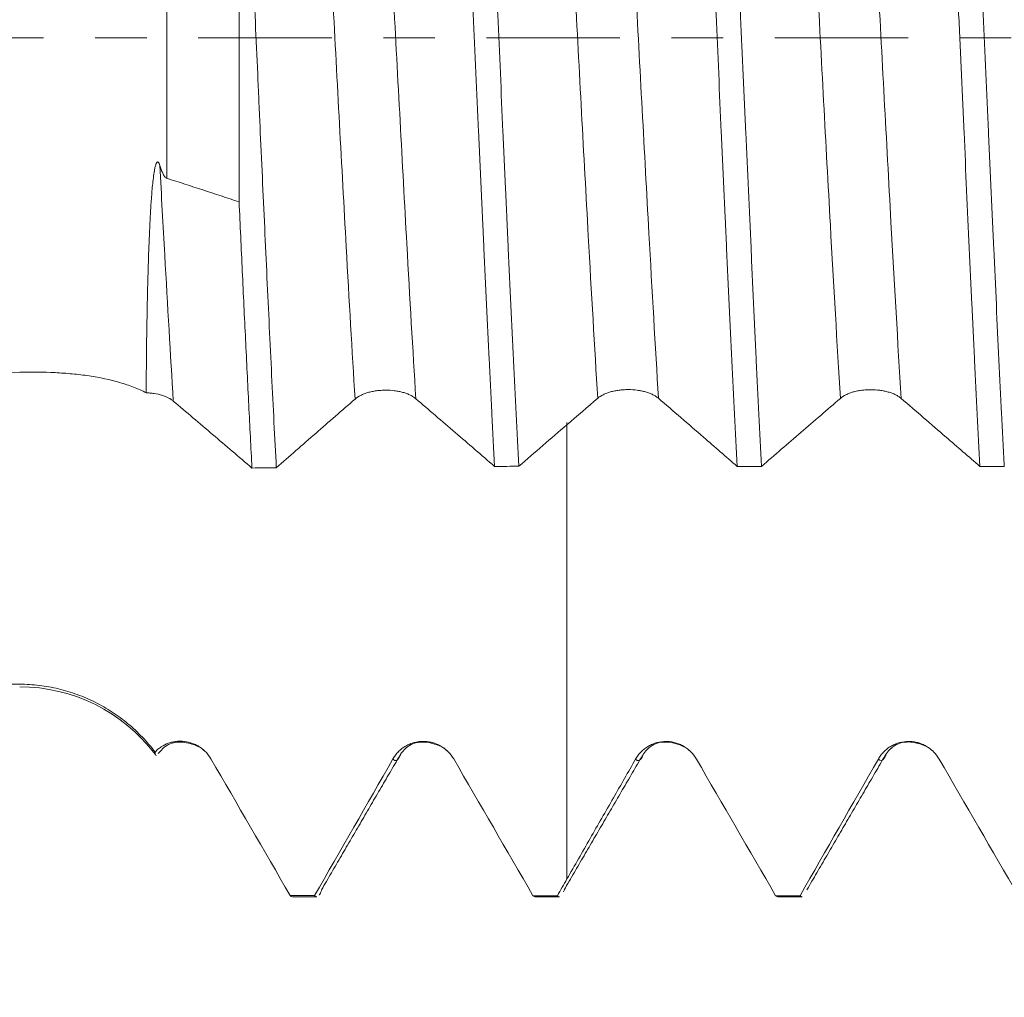
# Model space of a CAD drawing. Units: millimetres. Extents: x -29 to 172, y -82 to 29.
# Drawn here: x 124 to 132, y -8 to 0 of the extents above; entities that cross this region are included whole.
import ezdxf

# ---------------------------------------------------------------- set-up
doc = ezdxf.new("R2010")
doc.units = ezdxf.units.MM
doc.linetypes.add('CENTER', pattern=[47.5, 22, -8.5, 8.5, -8.5])
for name, color, linetype in [('1', 4, 'Continuous'), ('2', 7, 'Continuous'), ('SK2', 7, 'Continuous'), ('SK4', 2, 'CENTER')]:
    doc.layers.add(name, color=color, linetype=linetype)
doc.styles.add('iso_b_vert', font='simplex.shx')
doc.dimstyles.get("Standard").update_dxf_attribs({"dimtxt": 0.18, "dimasz": 0.18, "dimexe": 0.18, "dimexo": 0.0625, "dimgap": 0.09, "dimtad": 1, "dimzin": 0, "dimdsep": 52, "dimtxsty": 'Standard', "dimcen": 0.09, "dimadec": 0, "dimazin": 0, "dimtfac": 1, "dimtdec": 4, "dimtofl": 0, "dimtmove": 0, "dimatfit": 3, "dimfxl": 1, "dimtolj": 1, "dimtzin": 0, "dimarcsym": 0})

# ---------------------------------------------------------------- blocks, each defined once
blk = doc.blocks.new('_U2')
at = {"layer": 'SK2', "lineweight": 13}
for p, q in [((126, -8.669449), (126, -16.081949)), ((151, -8.669449), (151, -16.081949)), ((126, -14.081949), (170.332893, -14.081949))]:
    blk.add_line(p, q, dxfattribs=at)
at = {"layer": 'SK2', "lineweight": 18}
for points in [[(126, -14.081949), (129.499998, -13.621165), (129.500002, -14.542733)], [(151, -14.081949), (147.500002, -14.542733), (147.499998, -13.621165)]]:
    blk.add_solid(points, dxfattribs=at)
at = {"layer": 'SK2', "lineweight": 18, "attachment_point": 7, "line_spacing_factor": 1.084337, "style": 'iso_b_vert'}
for s, insert, char_height in [('\\W0.8315;\\W0.4158;%%p\\W0.8315;0.5', (163.216156, -12.844354), 2.5), ('\\W0.6740;25', (157.159, -13.196834), 3)]:
    blk.add_mtext(s, dxfattribs=dict(at, insert=insert, char_height=char_height))
blk = doc.blocks.new('_U3')
at = {"layer": 'SK2', "lineweight": 13}
for p, q in [((102, -6.9375), (102, -38.581949)), ((151, -8.669449), (151, -38.581949)), ((151, -36.581949), (102, -36.581949))]:
    blk.add_line(p, q, dxfattribs=at)
at = {"layer": 'SK2', "lineweight": 18}
for points in [[(102, -36.581949), (105.499998, -36.121165), (105.500002, -37.042733)], [(151, -36.581949), (147.500002, -37.042733), (147.499998, -36.121165)]]:
    blk.add_solid(points, dxfattribs=at)
at = {"layer": 'SK2', "lineweight": 18, "insert": (124.709229, -35.696834), "char_height": 3, "attachment_point": 7, "line_spacing_factor": 1.084337, "style": 'iso_b_vert'}
blk.add_mtext('\\W0.7565;49', dxfattribs=at)
blk = doc.blocks.new('_U4')
at = {"layer": '2', "lineweight": 13}
for p, q in [((109.35, -1.5875), (109.35, -27.581949)), ((151, -8.669449), (151, -27.581949)), ((151, -25.581949), (109.35, -25.581949))]:
    blk.add_line(p, q, dxfattribs=at)
at = {"layer": '2', "lineweight": 18}
for points in [[(109.35, -25.581949), (112.849998, -25.121165), (112.850002, -26.042733)], [(151, -25.581949), (147.500002, -26.042733), (147.499998, -25.121165)]]:
    blk.add_solid(points, dxfattribs=at)
at = {"layer": '2', "lineweight": 18, "insert": (127.030544, -24.696834), "char_height": 3, "attachment_point": 7, "line_spacing_factor": 1.084337, "style": 'iso_b_vert'}
blk.add_mtext('\\W0.6856;41.6', dxfattribs=at)

msp = doc.modelspace()

# ---------------------------------------------------------------- linework, layer by layer
at = {"layer": '1', "lineweight": 13}
msp.add_line((125.1155, 3.3871), (125.1155, -1.1576), dxfattribs=at)
at = {"layer": '1', "lineweight": 18}
for p, q in [((125.7113, 3.0135), (125.7113, -1.3518)), ((126.1503, -7.0819), (126.351, -7.0819)), ((128.1502, -7.0819), (128.3512, -7.0819)), ((130.15, -7.0819), (130.351, -7.0819))]:
    msp.add_line(p, q, dxfattribs=at)
msp.add_arc((123.9031, -6.75), 1.4, 37.10835, 90, dxfattribs=at)
for points, knots in [([(127.4661, 3.8675), (127.4679, 3.8332), (127.4698, 3.7988), (127.4735, 3.7294), (127.479, 3.625), (127.4845, 3.5194), (127.4954, 3.3065), (127.5027, 3.1624), (127.5245, 2.7237), (127.5391, 2.4228), (127.5611, 1.9585), (127.5684, 1.8017), (127.5776, 1.6028), (127.5794, 1.5628), (127.5831, 1.483), (127.5885, 1.3631), (127.594, 1.2431), (127.6122, 0.8427), (127.6266, 0.521), (127.6557, -0.1248), (127.6704, -0.449), (127.6888, -0.8559), (127.6924, -0.9369), (127.6998, -1.0982), (127.7034, -1.1784), (127.7143, -1.418), (127.7216, -1.5762), (127.7433, -2.0461), (127.7578, -2.3532), (127.7761, -2.7295), (127.7816, -2.8418), (127.7871, -2.9532), (127.7908, -3.0272), (127.7927, -3.0642), (127.8019, -3.2481), (127.8092, -3.3919), (127.8164, -3.5325)], [0, 0, 0, 0, 0.015625, 0.015625, 0.03125, 0.0625, 0.0625, 0.125, 0.125, 0.25, 0.25, 0.3125, 0.3125, 0.328125, 0.328125, 0.34375, 0.375, 0.375, 0.5, 0.5, 0.625, 0.625, 0.65625, 0.65625, 0.6875, 0.6875, 0.75, 0.75, 0.875, 0.875, 0.90625, 0.921875, 0.921875, 0.9375, 0.9375, 1, 1, 1, 1]), ([(128.0172, -3.5321), (128.0025, -3.2489), (127.988, -2.9574), (127.9591, -2.3587), (127.9446, -2.0514), (127.9263, -1.6572), (127.9226, -1.5779), (127.9171, -1.4581), (127.9152, -1.418), (127.9115, -1.3377), (127.9023, -1.1369), (127.8932, -0.9359), (127.8714, -0.4529), (127.857, -0.1303), (127.8352, 0.3548), (127.828, 0.5166), (127.8169, 0.7597), (127.8133, 0.8407), (127.8077, 0.9623), (127.8059, 1.0029), (127.8022, 1.0838), (127.8003, 1.1241), (127.7838, 1.4861), (127.7692, 1.801), (127.7403, 2.4176), (127.7259, 2.7192), (127.7075, 3.0877), (127.7038, 3.161), (127.6965, 3.3067), (127.6928, 3.3787), (127.6817, 3.5922), (127.6744, 3.7311), (127.6671, 3.8667)], [0, 0, 0, 0, 0.125, 0.125, 0.25, 0.25, 0.28125, 0.28125, 0.296875, 0.296875, 0.3125, 0.375, 0.375, 0.5, 0.5, 0.5625, 0.5625, 0.59375, 0.59375, 0.609375, 0.609375, 0.625, 0.625, 0.75, 0.75, 0.875, 0.875, 0.90625, 0.90625, 0.9375, 0.9375, 1, 1, 1, 1]), ([(129.4665, 3.865), (129.481, 3.5943), (129.4954, 3.3112), (129.512, 2.9782), (129.5138, 2.941), (129.5175, 2.8664), (129.523, 2.7542), (129.5285, 2.6412), (129.5395, 2.4141), (129.5468, 2.2612), (129.5687, 1.7984), (129.5831, 1.4841), (129.6049, 1.004), (129.6122, 0.8425), (129.6214, 0.6388), (129.6232, 0.5981), (129.6269, 0.5166), (129.6324, 0.3945), (129.6379, 0.2726), (129.6562, -0.1331), (129.6707, -0.4559), (129.6925, -0.9377), (129.6997, -1.0979), (129.7106, -1.3375), (129.7161, -1.4572), (129.7216, -1.5766), (129.7252, -1.6561), (129.7271, -1.6959), (129.7436, -2.0531), (129.7582, -2.3613), (129.7874, -2.9602), (129.8019, -3.2507), (129.8164, -3.5323)], [0, 0, 0, 0, 0.125, 0.125, 0.140625, 0.140625, 0.15625, 0.1875, 0.1875, 0.25, 0.25, 0.375, 0.375, 0.4375, 0.4375, 0.453125, 0.453125, 0.46875, 0.5, 0.5, 0.625, 0.625, 0.6875, 0.6875, 0.71875, 0.734375, 0.734375, 0.75, 0.75, 0.875, 0.875, 1, 1, 1, 1]), ([(130.0173, -3.5324), (130.0027, -3.2524), (129.9882, -2.9618), (129.97, -2.585), (129.9664, -2.509), (129.9591, -2.3556), (129.9554, -2.278), (129.9444, -2.0451), (129.9372, -1.8889), (129.9153, -1.4175), (129.9007, -1.0996), (129.8788, -0.6173), (129.8715, -0.4556), (129.8606, -0.2117), (129.8569, -0.1302), (129.8514, -0.0076), (129.8496, 0.0334), (129.8459, 0.1152), (129.8441, 0.1561), (129.8276, 0.5232), (129.8131, 0.8456), (129.7839, 1.4828), (129.7694, 1.7977), (129.7511, 2.1863), (129.7475, 2.2638), (129.742, 2.3797), (129.7401, 2.4182), (129.7365, 2.4949), (129.7273, 2.6857), (129.7182, 2.8722), (129.6963, 3.3116), (129.6817, 3.5937), (129.6671, 3.8649)], [0, 0, 0, 0, 0.125, 0.125, 0.15625, 0.15625, 0.1875, 0.1875, 0.25, 0.25, 0.375, 0.375, 0.4375, 0.4375, 0.46875, 0.46875, 0.484375, 0.484375, 0.5, 0.5, 0.625, 0.625, 0.75, 0.75, 0.78125, 0.78125, 0.796875, 0.796875, 0.8125, 0.875, 0.875, 1, 1, 1, 1]), ([(131.4665, 3.8642), (131.4811, 3.5919), (131.4954, 3.3095), (131.5245, 2.725), (131.5391, 2.4228), (131.5557, 2.0714), (131.5576, 2.0322), (131.5613, 1.9537), (131.5668, 1.8359), (131.5722, 1.7177), (131.5832, 1.4808), (131.5904, 1.3221), (131.6121, 0.8439), (131.6266, 0.5223), (131.6486, 0.0356), (131.656, -0.1273), (131.6707, -0.4546), (131.678, -0.6171), (131.6999, -1.101), (131.7143, -1.4189), (131.7361, -1.8889), (131.7434, -2.0445), (131.7544, -2.276), (131.7599, -2.3914), (131.7655, -2.506), (131.7692, -2.5823), (131.771, -2.6204), (131.7876, -2.9617), (131.8021, -3.2531), (131.8165, -3.5331)], [0, 0, 0, 0, 0.125, 0.125, 0.25, 0.25, 0.265625, 0.265625, 0.28125, 0.3125, 0.3125, 0.375, 0.375, 0.5, 0.5, 0.5625, 0.5625, 0.625, 0.625, 0.75, 0.75, 0.8125, 0.8125, 0.84375, 0.859375, 0.859375, 0.875, 0.875, 1, 1, 1, 1]), ([(132.0174, -3.5331), (132.0137, -3.4628), (132.0082, -3.356), (132.0027, -3.2472), (131.999, -3.1743), (131.9972, -3.1377), (131.988, -2.9541), (131.9807, -2.8056), (131.9589, -2.3551), (131.9445, -2.0483), (131.9227, -1.5783), (131.9154, -1.42), (131.9044, -1.1802), (131.9007, -1.0998), (131.8933, -0.9382), (131.8896, -0.8569), (131.8713, -0.4514), (131.8568, -0.1278), (131.8279, 0.5175), (131.8134, 0.8393), (131.7951, 1.2403), (131.7914, 1.3205), (131.7859, 1.4406), (131.784, 1.4807), (131.7803, 1.5605), (131.7711, 1.7595), (131.762, 1.9552), (131.7402, 2.4186), (131.7259, 2.7194), (131.7041, 3.1584), (131.6968, 3.3027), (131.6857, 3.516), (131.6821, 3.5865), (131.6765, 3.6916), (131.6747, 3.7265), (131.671, 3.7957), (131.6691, 3.83), (131.6673, 3.8642)], [0, 0, 0, 0, 0.03125, 0.046875, 0.046875, 0.0625, 0.0625, 0.125, 0.125, 0.25, 0.25, 0.3125, 0.3125, 0.34375, 0.34375, 0.375, 0.375, 0.5, 0.5, 0.625, 0.625, 0.65625, 0.65625, 0.671875, 0.671875, 0.6875, 0.75, 0.75, 0.875, 0.875, 0.9375, 0.9375, 0.96875, 0.96875, 0.984375, 0.984375, 1, 1, 1, 1]), ([(126.0179, -3.5441), (126.0051, -3.2988), (125.9923, -3.0443), (125.9666, -2.5164), (125.9539, -2.2484), (125.9284, -1.7044), (125.9156, -1.4284), (125.8965, -1.0085), (125.8901, -0.8676), (125.8805, -0.6546), (125.8772, -0.5834), (125.8724, -0.4761), (125.8708, -0.4403), (125.8676, -0.3688), (125.866, -0.333), (125.8516, -0.0117), (125.8389, 0.2722), (125.8134, 0.8365), (125.8006, 1.117), (125.7814, 1.535), (125.775, 1.6738), (125.7653, 1.8815), (125.7621, 1.9507), (125.7557, 2.0878), (125.7525, 2.1559), (125.7366, 2.4942), (125.724, 2.7575), (125.7113, 3.0135)], [0, 0, 0, 0, 0.125, 0.125, 0.25, 0.25, 0.375, 0.375, 0.4375, 0.4375, 0.46875, 0.46875, 0.484375, 0.484375, 0.5, 0.5, 0.625, 0.625, 0.75, 0.75, 0.8125, 0.8125, 0.84375, 0.84375, 0.875, 0.875, 1, 1, 1, 1]), ([(124.9453, -2.9262), (124.9457, -2.8499), (124.9463, -2.7726), (124.9478, -2.616), (124.9487, -2.5369), (124.9522, -2.2974), (124.9553, -2.135), (124.9621, -1.8875), (124.9648, -1.8043), (124.9711, -1.637), (124.9747, -1.553), (124.9817, -1.4266), (124.9843, -1.3845), (124.9902, -1.3002), (124.9936, -1.2581), (124.9997, -1.1952), (125.002, -1.1744), (125.0072, -1.1329), (125.0101, -1.1124), (125.0155, -1.0822), (125.0175, -1.0722), (125.021, -1.0576), (125.0223, -1.0528), (125.0252, -1.0436), (125.0268, -1.0391), (125.0295, -1.033), (125.0306, -1.031), (125.0328, -1.0275), (125.034, -1.0259), (125.0361, -1.0241), (125.0368, -1.0236), (125.0383, -1.023), (125.0391, -1.0228), (125.0415, -1.0228), (125.0432, -1.0236), (125.0463, -1.0263), (125.0476, -1.0281), (125.0502, -1.0322), (125.0513, -1.0344), (125.0544, -1.0414), (125.0562, -1.0464), (125.0578, -1.0516)], [0, 0, 0, 0, 0.125, 0.125, 0.25, 0.25, 0.5, 0.5, 0.625, 0.625, 0.75, 0.75, 0.8125, 0.8125, 0.875, 0.875, 0.90625, 0.90625, 0.9375, 0.9375, 0.953125, 0.953125, 0.960937, 0.960937, 0.96875, 0.96875, 0.972656, 0.972656, 0.976562, 0.976562, 0.978516, 0.978516, 0.980469, 0.980469, 0.984375, 0.984375, 0.988281, 0.988281, 0.992187, 0.992187, 1, 1, 1, 1]), ([(125.0578, -1.0516), (125.0614, -1.0628), (125.0651, -1.0739), (125.0732, -1.0955), (125.0775, -1.1061), (125.0845, -1.1208), (125.0869, -1.1255), (125.092, -1.1344), (125.0947, -1.1387), (125.1003, -1.1462), (125.1032, -1.1495), (125.1093, -1.1548), (125.1124, -1.1566), (125.1155, -1.1576)], [0, 0, 0, 0, 0.25, 0.25, 0.5, 0.5, 0.625, 0.625, 0.75, 0.75, 0.875, 0.875, 1, 1, 1, 1]), ([(125.7113, -1.3518), (125.7201, -1.5436), (125.7288, -1.7343), (125.7421, -2.0184), (125.7465, -2.1129), (125.7554, -2.301), (125.7599, -2.3941), (125.7732, -2.6705), (125.7909, -3.0313), (125.8084, -3.3771), (125.8172, -3.5462)], [0, 0, 0, 0, 0.25, 0.25, 0.375, 0.375, 0.5, 0.5, 0.75, 1, 1, 1, 1]), ([(123.9031, -5.3285), (123.2737, -5.3268), (122.6446, -5.3247), (121.3868, -5.3192), (120.7582, -5.3158), (119.5015, -5.3068), (118.8735, -5.3012), (117.932, -5.2904), (117.6182, -5.2864), (116.9914, -5.2772), (116.6782, -5.2721), (116.0526, -5.2604), (115.7401, -5.2539), (115.116, -5.239), (114.8043, -5.2306), (114.1819, -5.2113), (113.8712, -5.2004), (113.251, -5.1751), (112.9416, -5.1607), (112.4786, -5.1351), (112.3246, -5.1259), (112.0169, -5.1059), (111.8633, -5.095), (111.5568, -5.0712), (111.4042, -5.0582), (111.101, -5.0293), (110.9502, -5.0134), (110.7261, -4.9866), (110.6517, -4.9771), (110.5037, -4.9568), (110.4301, -4.946), (110.2839, -4.9227), (110.2112, -4.9102), (110.0683, -4.8831), (109.998, -4.8685), (109.8605, -4.8363), (109.7933, -4.8187), (109.6962, -4.7889), (109.6644, -4.7783), (109.6025, -4.7557), (109.5723, -4.7435), (109.5153, -4.7175), (109.4885, -4.7036), (109.4516, -4.6809), (109.4399, -4.673), (109.418, -4.6565), (109.408, -4.648), (109.3898, -4.6304), (109.3818, -4.6213), (109.368, -4.6022), (109.3623, -4.5923), (109.3541, -4.5721), (109.3501, -4.5567), (109.3496, -4.5409), (109.3501, -4.5302), (109.3508, -4.5248), (109.3539, -4.5089), (109.3575, -4.4983), (109.365, -4.4825), (109.3678, -4.4773), (109.3742, -4.4669), (109.3777, -4.4617), (109.3967, -4.436), (109.4163, -4.4166), (109.45, -4.3885), (109.4621, -4.3794), (109.4874, -4.3614), (109.5005, -4.3528), (109.5412, -4.3273), (109.57, -4.3113), (109.6299, -4.2804), (109.661, -4.2656), (109.7091, -4.2442), (109.7254, -4.2372), (109.7582, -4.2234), (109.7748, -4.2167), (109.8581, -4.1835), (109.9265, -4.159), (110.0656, -4.1125), (110.1363, -4.0906), (110.2793, -4.0487), (110.3517, -4.0286), (110.4977, -3.99), (110.5714, -3.9715), (110.7197, -3.9356), (110.7945, -3.9182), (111.0192, -3.8677), (111.1697, -3.8362), (111.4717, -3.7765), (111.6232, -3.7482), (111.927, -3.6941), (112.0793, -3.6683), (112.3846, -3.6188), (112.5375, -3.5951), (112.9972, -3.5266), (113.3047, -3.4845), (113.9212, -3.4055), (114.2302, -3.3688), (114.8496, -3.2996), (115.1599, -3.2673), (115.7814, -3.2063), (116.0928, -3.1777), (117.0274, -3.097), (117.6511, -3.0498), (118.8994, -2.9662), (119.524, -2.9298), (120.774, -2.866), (121.3994, -2.8386), (122.6508, -2.7916), (123.2769, -2.7721), (123.9031, -2.7561)], [0, 0, 0, 0, 0.0625, 0.0625, 0.125, 0.125, 0.1875, 0.1875, 0.21875, 0.21875, 0.25, 0.25, 0.28125, 0.28125, 0.3125, 0.3125, 0.34375, 0.34375, 0.375, 0.375, 0.390625, 0.390625, 0.40625, 0.40625, 0.421875, 0.421875, 0.4375, 0.4375, 0.445312, 0.445312, 0.453125, 0.453125, 0.460937, 0.460937, 0.46875, 0.46875, 0.476562, 0.476562, 0.480469, 0.480469, 0.484375, 0.484375, 0.488281, 0.488281, 0.490234, 0.490234, 0.492187, 0.492187, 0.494141, 0.494141, 0.496094, 0.496094, 0.498047, 0.499023, 0.499023, 0.5, 0.5, 0.501953, 0.501953, 0.50293, 0.50293, 0.503906, 0.503906, 0.507812, 0.507812, 0.509766, 0.509766, 0.511719, 0.511719, 0.515625, 0.515625, 0.519531, 0.519531, 0.521484, 0.521484, 0.523437, 0.523437, 0.53125, 0.53125, 0.539062, 0.539062, 0.546875, 0.546875, 0.554687, 0.554687, 0.5625, 0.5625, 0.578125, 0.578125, 0.59375, 0.59375, 0.609375, 0.609375, 0.625, 0.625, 0.65625, 0.65625, 0.6875, 0.6875, 0.71875, 0.71875, 0.75, 0.75, 0.8125, 0.8125, 0.875, 0.875, 0.9375, 0.9375, 1, 1, 1, 1]), ([(123.9031, -2.7561), (124.0022, -2.7536), (124.0995, -2.7547), (124.2427, -2.7621), (124.29, -2.7655), (124.3602, -2.7723), (124.3835, -2.7748), (124.4294, -2.7804), (124.4521, -2.7834), (124.5636, -2.8001), (124.648, -2.8177), (124.7473, -2.8466), (124.7669, -2.8528), (124.8052, -2.8657), (124.8239, -2.8725), (124.8784, -2.8937), (124.9128, -2.9092), (124.9453, -2.9262)], [0, 0, 0, 0, 0.25, 0.25, 0.375, 0.375, 0.4375, 0.4375, 0.5, 0.5, 0.75, 0.75, 0.8125, 0.8125, 0.875, 0.875, 1, 1, 1, 1]), ([(126.6671, -2.9778), (126.6798, -2.9667), (126.6952, -2.9567), (126.7219, -2.9431), (126.7315, -2.9389), (126.7516, -2.9311), (126.7725, -2.924), (126.795, -2.9184), (126.8185, -2.9134), (126.8305, -2.9113), (126.8548, -2.9079), (126.8671, -2.9067), (126.8858, -2.9053), (126.8921, -2.905), (126.9047, -2.9045), (126.9111, -2.9043), (126.9427, -2.9041), (126.9676, -2.9056), (127.0043, -2.9102), (127.0164, -2.9121), (127.0396, -2.9168), (127.0509, -2.9195), (127.0726, -2.9255), (127.0832, -2.929), (127.1034, -2.9366), (127.1223, -2.9447), (127.1389, -2.954), (127.1543, -2.9639), (127.1614, -2.9692), (127.1677, -2.9746)], [0, 0, 0, 0, 0.125, 0.125, 0.1875, 0.1875, 0.25, 0.3125, 0.3125, 0.375, 0.375, 0.4375, 0.4375, 0.46875, 0.46875, 0.5, 0.5, 0.625, 0.625, 0.6875, 0.6875, 0.75, 0.75, 0.8125, 0.8125, 0.875, 0.9375, 0.9375, 1, 1, 1, 1]), ([(128.6667, -2.9713), (128.6795, -2.9603), (128.6948, -2.9504), (128.7215, -2.9371), (128.7312, -2.9329), (128.7512, -2.9253), (128.7721, -2.9184), (128.7947, -2.9129), (128.8182, -2.9081), (128.8302, -2.9061), (128.8545, -2.9029), (128.8668, -2.9016), (128.8855, -2.9004), (128.8918, -2.9001), (128.9044, -2.8997), (128.9108, -2.8996), (128.9425, -2.8996), (128.9674, -2.9013), (129.004, -2.9061), (129.0161, -2.9081), (129.0394, -2.9129), (129.0506, -2.9157), (129.0724, -2.9219), (129.083, -2.9254), (129.1031, -2.9331), (129.1221, -2.9414), (129.1387, -2.9508), (129.1541, -2.9608), (129.1612, -2.966), (129.1675, -2.9715)], [0, 0, 0, 0, 0.125, 0.125, 0.1875, 0.1875, 0.25, 0.3125, 0.3125, 0.375, 0.375, 0.4375, 0.4375, 0.46875, 0.46875, 0.5, 0.5, 0.625, 0.625, 0.6875, 0.6875, 0.75, 0.75, 0.8125, 0.8125, 0.875, 0.9375, 0.9375, 1, 1, 1, 1]), ([(130.6668, -2.972), (130.6795, -2.961), (130.6948, -2.9511), (130.7216, -2.9378), (130.7312, -2.9336), (130.7513, -2.926), (130.7722, -2.919), (130.7948, -2.9135), (130.8182, -2.9087), (130.8302, -2.9067), (130.8545, -2.9035), (130.8668, -2.9023), (130.8856, -2.9011), (130.8918, -2.9008), (130.9045, -2.9004), (130.9109, -2.9003), (130.9425, -2.9003), (130.9674, -2.9019), (131.0041, -2.9068), (131.0162, -2.9088), (131.0394, -2.9136), (131.0507, -2.9163), (131.0725, -2.9226), (131.083, -2.926), (131.1032, -2.9337), (131.1221, -2.942), (131.1387, -2.9514), (131.1541, -2.9614), (131.1612, -2.9667), (131.1676, -2.9722)], [0, 0, 0, 0, 0.125, 0.125, 0.1875, 0.1875, 0.25, 0.3125, 0.3125, 0.375, 0.375, 0.4375, 0.4375, 0.46875, 0.46875, 0.5, 0.5, 0.625, 0.625, 0.6875, 0.6875, 0.75, 0.75, 0.8125, 0.8125, 0.875, 0.9375, 0.9375, 1, 1, 1, 1]), ([(124.9453, -2.9262), (124.9567, -2.9265), (124.968, -2.9272), (124.9904, -2.9292), (125.0016, -2.9305), (125.0344, -2.9355), (125.055, -2.9401), (125.084, -2.9488), (125.0935, -2.9521), (125.1113, -2.9591), (125.128, -2.9666), (125.1429, -2.9751), (125.1567, -2.9841), (125.1631, -2.9888), (125.1689, -2.9937)], [0, 0, 0, 0, 0.125, 0.125, 0.25, 0.25, 0.5, 0.5, 0.625, 0.625, 0.75, 0.875, 0.875, 1, 1, 1, 1]), ([(125.1689, -2.9937), (125.2229, -3.0397), (125.277, -3.0855), (125.385, -3.1774), (125.5471, -3.3154), (125.7091, -3.4538), (125.8172, -3.5462)], [0, 0, 0, 0, 0.25, 0.25, 0.5, 1, 1, 1, 1]), ([(126.0179, -3.5441), (126.126, -3.4494), (126.2342, -3.3548), (126.3965, -3.2132), (126.4506, -3.166), (126.5588, -3.0718), (126.613, -3.0248), (126.6671, -2.9778)], [0, 0, 0, 0, 0.5, 0.5, 0.75, 0.75, 1, 1, 1, 1]), ([(127.1677, -2.9746), (127.2759, -3.0673), (127.384, -3.16), (127.6002, -3.346), (127.7083, -3.4392), (127.8164, -3.5325)], [0, 0, 0, 0, 0.5, 0.5, 1, 1, 1, 1]), ([(129.1675, -2.9715), (129.2292, -3.0247), (129.2908, -3.0778), (129.4141, -3.1842), (129.4757, -3.2375), (129.6304, -3.3712), (129.7234, -3.4517), (129.8164, -3.5323)], [0, 0, 0, 0, 0.284915, 0.284915, 0.569831, 0.569831, 1, 1, 1, 1]), ([(130.0173, -3.5324), (130.1255, -3.4388), (130.2337, -3.3453), (130.4502, -3.1584), (130.5585, -3.0652), (130.6668, -2.972)], [0, 0, 0, 0, 0.5, 0.5, 1, 1, 1, 1]), ([(131.1676, -2.9722), (131.2292, -3.0253), (131.2909, -3.0785), (131.4141, -3.1849), (131.4758, -3.2382), (131.6304, -3.3719), (131.7235, -3.4525), (131.8165, -3.5331)], [0, 0, 0, 0, 0.28491, 0.28491, 0.569819, 0.569819, 1, 1, 1, 1]), ([(128.4132, -3.1704), (128.4132, -3.2835), (128.4132, -3.5977), (128.4132, -4.1852), (128.4132, -4.7652), (128.4132, -5.213), (128.4132, -5.4281), (128.4132, -5.5956), (128.4132, -6.0626), (128.4132, -6.5297), (128.4132, -6.9337)], [0, 0, 0, 0, 0.119335, 0.300752, 0.482169, 0.572877, 0.663586, 0.663586, 0.70894, 1, 1, 1, 1]), ([(125.0182, -5.8878), (124.9859, -5.8449), (124.9511, -5.804), (124.8954, -5.7456), (124.8763, -5.7266), (124.8368, -5.6896), (124.8163, -5.6716), (124.7537, -5.6195), (124.7103, -5.5874), (124.6205, -5.5286), (124.574, -5.5018), (124.5019, -5.4656), (124.4774, -5.4541), (124.4278, -5.4326), (124.4024, -5.4225), (124.3261, -5.3946), (124.2232, -5.3637), (124.1179, -5.3448), (124.0114, -5.332), (123.9576, -5.3286), (123.9031, -5.3285)], [0, 0, 0, 0, 0.125, 0.125, 0.1875, 0.1875, 0.25, 0.25, 0.375, 0.375, 0.5, 0.5, 0.5625, 0.5625, 0.625, 0.625, 0.75, 0.875, 0.875, 1, 1, 1, 1]), ([(125.4788, -5.9434), (125.4674, -5.9238), (125.4541, -5.9059), (125.4311, -5.8815), (125.4229, -5.8738), (125.4056, -5.8592), (125.3876, -5.8458), (125.3683, -5.8346), (125.3484, -5.8245), (125.3381, -5.82), (125.3063, -5.8083), (125.2846, -5.803), (125.2513, -5.7989), (125.24, -5.7982), (125.2175, -5.798), (125.1951, -5.7992), (125.1731, -5.803), (125.1513, -5.808), (125.1404, -5.8112), (125.1086, -5.8226), (125.0886, -5.8325), (125.0605, -5.8509), (125.0513, -5.8576), (125.0341, -5.8721), (125.0259, -5.8797), (125.0182, -5.8878)], [0, 0, 0, 0, 0.125, 0.125, 0.1875, 0.1875, 0.25, 0.3125, 0.3125, 0.375, 0.375, 0.5, 0.5, 0.5625, 0.5625, 0.625, 0.6875, 0.6875, 0.75, 0.75, 0.875, 0.875, 0.9375, 0.9375, 1, 1, 1, 1]), ([(125.0449, -5.9007), (125.0678, -5.8719), (125.1251, -5.8156), (125.2442, -5.7969), (125.3606, -5.8321), (125.4061, -5.8569), (125.4201, -5.8739)], [0, 0, 0, 0, 0.155177, 0.382177, 0.68036, 1, 1, 1, 1]), ([(127.4799, -5.9448), (127.4671, -5.9227), (127.4518, -5.9028), (127.425, -5.876), (127.4154, -5.8676), (127.3953, -5.8522), (127.3744, -5.8382), (127.3519, -5.827), (127.3343, -5.8196), (127.3283, -5.8174), (127.3163, -5.8133), (127.2982, -5.8077), (127.2798, -5.804), (127.2611, -5.8015), (127.2548, -5.8008), (127.2421, -5.7999), (127.2357, -5.7997), (127.204, -5.7996), (127.1791, -5.8028), (127.1424, -5.8126), (127.1303, -5.8167), (127.107, -5.8263), (127.0957, -5.8319), (127.0739, -5.8444), (127.0633, -5.8515), (127.0432, -5.867), (127.0242, -5.8837), (127.0077, -5.9026), (126.9923, -5.9227), (126.9853, -5.9333), (126.9789, -5.9444)], [0, 0, 0, 0, 0.125, 0.125, 0.1875, 0.1875, 0.25, 0.3125, 0.3125, 0.34375, 0.34375, 0.375, 0.4375, 0.4375, 0.46875, 0.46875, 0.5, 0.5, 0.625, 0.625, 0.6875, 0.6875, 0.75, 0.75, 0.8125, 0.8125, 0.875, 0.9375, 0.9375, 1, 1, 1, 1]), ([(127.0453, -5.8996), (127.0682, -5.8708), (127.1253, -5.8148), (127.2439, -5.7962), (127.36, -5.8315), (127.4058, -5.8567), (127.42, -5.8742)], [0, 0, 0, 0, 0.155526, 0.382143, 0.679209, 1, 1, 1, 1]), ([(129.4801, -5.9454), (129.4673, -5.9234), (129.4519, -5.9035), (129.4252, -5.8767), (129.4156, -5.8683), (129.3955, -5.8528), (129.3746, -5.8389), (129.352, -5.8276), (129.3286, -5.8179), (129.3166, -5.8138), (129.2923, -5.8072), (129.2799, -5.8047), (129.2612, -5.8022), (129.2549, -5.8015), (129.2423, -5.8007), (129.2359, -5.8005), (129.2042, -5.8004), (129.1793, -5.8036), (129.1426, -5.8134), (129.1305, -5.8175), (129.1072, -5.8271), (129.0959, -5.8327), (129.0741, -5.8453), (129.0636, -5.8523), (129.0434, -5.8678), (129.0245, -5.8845), (129.008, -5.9035), (128.9926, -5.9236), (128.9856, -5.9342), (128.9792, -5.9453)], [0, 0, 0, 0, 0.125, 0.125, 0.1875, 0.1875, 0.25, 0.3125, 0.3125, 0.375, 0.375, 0.4375, 0.4375, 0.46875, 0.46875, 0.5, 0.5, 0.625, 0.625, 0.6875, 0.6875, 0.75, 0.75, 0.8125, 0.8125, 0.875, 0.9375, 0.9375, 1, 1, 1, 1]), ([(129.0454, -5.8992), (129.0683, -5.8705), (129.1254, -5.8146), (129.2439, -5.7962), (129.36, -5.8317), (129.4059, -5.8572), (129.4202, -5.8748)], [0, 0, 0, 0, 0.155412, 0.381688, 0.678238, 1, 1, 1, 1]), ([(131.4801, -5.9451), (131.4673, -5.923), (131.452, -5.9031), (131.4252, -5.8764), (131.4156, -5.8679), (131.3955, -5.8525), (131.3746, -5.8385), (131.3521, -5.8273), (131.3286, -5.8176), (131.3166, -5.8134), (131.2923, -5.8069), (131.28, -5.8044), (131.2613, -5.8019), (131.255, -5.8012), (131.2423, -5.8004), (131.2359, -5.8001), (131.2042, -5.8001), (131.1793, -5.8033), (131.1426, -5.8131), (131.1305, -5.8172), (131.1072, -5.8268), (131.0959, -5.8324), (131.0742, -5.845), (131.0636, -5.852), (131.0435, -5.8675), (131.0245, -5.8842), (131.008, -5.9032), (130.9927, -5.9233), (130.9856, -5.9339), (130.9793, -5.945)], [0, 0, 0, 0, 0.125, 0.125, 0.1875, 0.1875, 0.25, 0.3125, 0.3125, 0.375, 0.375, 0.4375, 0.4375, 0.46875, 0.46875, 0.5, 0.5, 0.625, 0.625, 0.6875, 0.6875, 0.75, 0.75, 0.8125, 0.8125, 0.875, 0.9375, 0.9375, 1, 1, 1, 1]), ([(131.0455, -5.8993), (131.0684, -5.8705), (131.1254, -5.8146), (131.2439, -5.7961), (131.36, -5.8315), (131.4059, -5.8569), (131.4203, -5.8744)], [0, 0, 0, 0, 0.155493, 0.381837, 0.67839, 1, 1, 1, 1]), ([(128.9792, -5.9453), (128.9181, -6.0522), (128.8569, -6.1591), (128.732, -6.3773), (128.6683, -6.4886), (128.5408, -6.7112), (128.477, -6.8225), (128.4132, -6.9337)], [0, 0, 0, 0, 0.324449, 0.324449, 0.662224, 0.662224, 1, 1, 1, 1]), ([(126.3944, -7.0167), (126.3886, -7.034), (126.3829, -7.0479), (126.3754, -7.0615), (126.3736, -7.0644), (126.3718, -7.0669)], [0, 0, 0, 0, 0.763695, 0.763695, 1, 1, 1, 1]), ([(128.3512, -7.0819), (128.3492, -7.0819), (128.3472, -7.0815), (128.3414, -7.0791), (128.3378, -7.0761), (128.3341, -7.0717)], [0, 0, 0, 0, 0.355462, 0.355462, 1, 1, 1, 1])]:
    msp.add_open_spline(points, degree=3, knots=knots, dxfattribs=at)
at = {"layer": '1', "lineweight": 13}
for points, knots in [([(126.3119, 3.3277), (126.3136, 3.3024), (126.3337, 2.9885), (126.3907, 2.0428), (126.4831, 0.3333), (126.5814, -1.5213), (126.6427, -2.5821), (126.6671, -2.9778)], [0, 0, 0, 0, 0.013802, 0.169825, 0.481869, 0.793914, 1, 1, 1, 1]), ([(126.813, 3.3236), (126.8141, 3.3064), (126.8337, 3.0012), (126.8902, 2.0661), (126.9826, 0.3587), (127.0812, -1.5041), (127.143, -2.5727), (127.1677, -2.9746)], [0, 0, 0, 0, 0.009316, 0.165542, 0.477994, 0.790447, 1, 1, 1, 1]), ([(128.3126, 3.3175), (128.3308, 3.0341), (128.3859, 2.1272), (128.4781, 0.4288), (128.5779, -1.4582), (128.6408, -2.5503), (128.6667, -2.9713)], [0, 0, 0, 0, 0.154353, 0.467307, 0.78026, 1, 1, 1, 1]), ([(128.8134, 3.3174), (128.8312, 3.041), (128.8859, 2.1426), (128.9776, 0.4541), (129.0778, -1.4421), (129.1412, -2.5433), (129.1675, -2.9715)], [0, 0, 0, 0, 0.150565, 0.46352, 0.776475, 1, 1, 1, 1]), ([(130.3126, 3.3168), (130.3291, 3.0597), (130.3826, 2.1849), (130.473, 0.5245), (130.5746, -1.3976), (130.6391, -2.5237), (130.6668, -2.972)], [0, 0, 0, 0, 0.14008, 0.45303, 0.76598, 1, 1, 1, 1]), ([(130.8134, 3.3167), (130.8295, 3.0665), (130.8826, 2.2003), (130.9725, 0.5497), (131.0745, -1.3815), (131.1395, -2.5166), (131.1676, -2.9722)], [0, 0, 0, 0, 0.136317, 0.449262, 0.762207, 1, 1, 1, 1]), ([(125.0578, -1.0516), (125.0714, -1.3009), (125.1084, -1.9755), (125.1454, -2.6133), (125.1689, -2.9937)], [0, 0, 0, 0, 0.365362, 1, 1, 1, 1]), ([(126.9789, -5.9444), (126.9984, -5.9691), (127.0202, -5.9597), (127.0421, -5.9079), (127.0446, -5.9015)], [0, 0, 0, 0, 0.888311, 1, 1, 1, 1]), ([(128.9792, -5.9453), (128.9969, -5.9674), (129.0187, -5.9607), (129.0405, -5.9121), (129.0446, -5.9013)], [0, 0, 0, 0, 0.81022, 1, 1, 1, 1]), ([(130.9793, -5.945), (130.9953, -5.9649), (131.017, -5.9617), (131.0388, -5.9165), (131.0446, -5.9015)], [0, 0, 0, 0, 0.733227, 1, 1, 1, 1])]:
    msp.add_open_spline(points, degree=3, knots=knots, dxfattribs=at)
at = {"layer": '1', "lineweight": 18}
for points, degree in [([(125.1155, -1.1576), (125.3141, -1.2213), (125.5127, -1.286), (125.7113, -1.3518)], 3), ([(128.4132, -3.1896), (128.4977, -3.1168), (128.5822, -3.044), (128.6667, -2.9713)], 3), ([(128.0172, -3.5321), (128.1492, -3.4177), (128.2812, -3.3035), (128.4132, -3.1896)], 3), ([(126.0179, -3.5441), (125.951, -3.5448), (125.8841, -3.5455), (125.8172, -3.5462)], 3), ([(128.0172, -3.5321), (127.9503, -3.5322), (127.8834, -3.5323), (127.8164, -3.5325)], 3), ([(130.0173, -3.5324), (129.9503, -3.5323), (129.8834, -3.5323), (129.8164, -3.5323)], 3), ([(132.0174, -3.5331), (131.9504, -3.5331), (131.8835, -3.5331), (131.8165, -3.5331)], 3), ([(125.0288, -5.9177), (125.0252, -5.9128), (125.0217, -5.9028), (125.0182, -5.8878)], 3), ([(126.3901, -7.0241), (126.7176, -6.4613), (127.0452, -5.8998)], 2), ([(128.3902, -7.0237), (128.7177, -6.461), (129.0453, -5.8994)], 2), ([(130.3904, -7.0235), (130.7178, -6.4608), (131.0454, -5.8995)], 2), ([(126.1326, -7.0709), (125.9148, -6.695), (125.6969, -6.3191), (125.4788, -5.9434)], 3), ([(126.9789, -5.9444), (126.764, -6.3201), (126.5487, -6.6956), (126.3333, -7.0711)], 3), ([(128.1331, -7.0717), (127.9155, -6.696), (127.6978, -6.3203), (127.4799, -5.9448)], 3), ([(130.1329, -7.0718), (129.9155, -6.6962), (129.6979, -6.3208), (129.4801, -5.9454)], 3), ([(130.9793, -5.945), (130.7644, -6.3207), (130.5492, -6.6963), (130.3339, -7.0718)], 3), ([(132.1333, -7.0718), (131.9157, -6.6961), (131.698, -6.3205), (131.4801, -5.9451)], 3), ([(128.4132, -6.9337), (128.3869, -6.9797), (128.3605, -7.0257), (128.3341, -7.0717)], 3), ([(128.3944, -7.0165), (128.3915, -7.0252), (128.3887, -7.0331), (128.3858, -7.0401)], 3), ([(126.1326, -7.0709), (126.1385, -7.0783), (126.1444, -7.082), (126.1503, -7.082)], 3), ([(126.1326, -7.0709), (126.1995, -7.071), (126.2664, -7.071), (126.3333, -7.0711)], 3), ([(126.351, -7.082), (126.3451, -7.082), (126.3392, -7.0783), (126.3333, -7.0711)], 3), ([(128.1331, -7.0717), (128.1389, -7.0785), (128.1445, -7.082), (128.1502, -7.082)], 3), ([(128.1331, -7.0717), (128.2001, -7.0717), (128.2671, -7.0717), (128.3341, -7.0717)], 3), ([(130.1329, -7.0718), (130.1386, -7.0785), (130.1443, -7.082), (130.15, -7.0819)], 3), ([(130.1329, -7.0718), (130.1999, -7.0718), (130.2669, -7.0718), (130.3339, -7.0718)], 3), ([(130.351, -7.082), (130.3453, -7.082), (130.3396, -7.0785), (130.3339, -7.0718)], 3)]:
    msp.add_open_spline(points, degree=degree, dxfattribs=at)
at = {"layer": 'SK4', "lineweight": 18, "ltscale": 0.05}
msp.add_line((-29, 0), (151, 0), dxfattribs=at)

# ---------------------------------------------------------------- dimensions: what is measured, and where the dimension line sits
at = {"layer": '2', "lineweight": 18}
dim = msp.add_linear_dim(base=(109.35, -25.581949), p1=(151, -7.081949), p2=(109.35, 0), dimstyle='Standard', override={"dimtxt": 3, "dimasz": 3.5, "dimexe": 2, "dimexo": 1.5875, "dimgap": 1.5, "dimtad": 1, "dimtih": 1, "dimtoh": 0, "dimdec": 1, "dimlfac": 1, "dimzin": 8, "dimdsep": 46, "dimlunit": 2, "dimpost": '<>', "dimtxsty": 'iso_b_vert', "dimsah": 1, "dimse1": 0, "dimse2": 0, "dimsd1": 0, "dimsd2": 0, "dimclrd": 2, "dimclre": 2, "dimclrt": 2, "dimtol": 0, "dimtm": -0.1, "dimtfac": 1.166667, "dimtdec": 3, "dimtofl": 1, "dimtmove": 0, "dimtzin": 8, "dimlwd": 13, "dimlwe": 13}, dxfattribs=at)
dim.commit()
dim.dimension.update_dxf_attribs({"geometry": '_U4', "text_midpoint": (130.175, -25.581949)})
at = {"layer": 'SK2', "lineweight": 18}
for base, p2, override, picture, middle in [((102, -36.5819), (102, -5.35), {"dimtxt": 3, "dimasz": 3.5, "dimexe": 2, "dimexo": 1.5875, "dimgap": 1.5, "dimtad": 1, "dimtih": 1, "dimtoh": 0, "dimdec": 1, "dimlfac": 1, "dimzin": 8, "dimdsep": 46, "dimlunit": 2, "dimpost": '<>', "dimtxsty": 'iso_b_vert', "dimsah": 1, "dimse1": 0, "dimse2": 0, "dimsd1": 0, "dimsd2": 0, "dimclrd": 2, "dimclre": 2, "dimclrt": 2, "dimtol": 0, "dimtm": -0.1, "dimtfac": 1.166667, "dimtdec": 3, "dimtofl": 1, "dimtmove": 0, "dimtzin": 8, "dimlwd": 13, "dimlwe": 13}, '_U3', (126.5, -36.5819)), ((126, -14.0819), (126, -7.0819), {"dimtxt": 3, "dimasz": 3.5, "dimexe": 2, "dimexo": 1.5875, "dimgap": 1.5, "dimtad": 1, "dimtih": 1, "dimtoh": 0, "dimdec": 1, "dimlfac": 1, "dimzin": 8, "dimdsep": 46, "dimlunit": 2, "dimpost": '<>', "dimtxsty": 'iso_b_vert', "dimsah": 1, "dimse1": 0, "dimse2": 0, "dimsd1": 0, "dimsd2": 0, "dimclrd": 2, "dimclre": 2, "dimclrt": 2, "dimtol": 1, "dimlim": 0, "dimtp": 0.5, "dimtm": 0.5, "dimtfac": 0.833333, "dimtdec": 3, "dimtofl": 1, "dimtmove": 0, "dimtzin": 8, "dimlwd": 13, "dimlwe": 13}, '_U2', (163.6664, -14.0819))]:
    dim = msp.add_linear_dim(base=base, p1=(151, -7.0819), p2=p2, dimstyle='Standard', override=override, dxfattribs=at)
    dim.commit()
    dim.dimension.update_dxf_attribs({"geometry": picture, "text_midpoint": middle})

doc.saveas('drawing.dxf')
